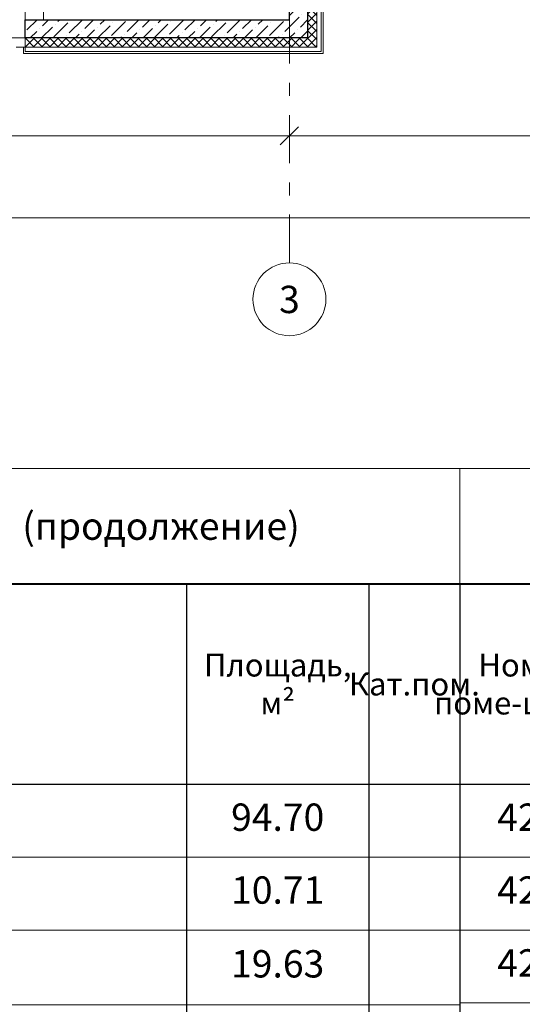
# Model space of a CAD drawing. Units: millimetres. Extents: x 497364 to 3078699, y -439547 to 139557.
# Drawn here: x 670082 to 675598, y -132543 to -121733 of the extents above; entities that cross this region are included whole.
import ezdxf

# ---------------------------------------------------------------- set-up
doc = ezdxf.new("R2010")
doc.units = ezdxf.units.MM
doc.header["$MEASUREMENT"] = 0
doc.header["$PDMODE"] = 35
doc.linetypes.add('DASHED', pattern=[0.75, 0.5, -0.25])
doc.linetypes.add('Штрихштриховая', pattern=[10.936111, 5.291667, -2.116667, 1.411111, -2.116667])
doc.layers.add('1 Конструкции ОВ', color=114, linetype='Continuous', lineweight=0)
doc.layers.add('Надписи ОВиК', color=250, linetype='Continuous', lineweight=20)
doc.styles.add('_ТЕКСТОВЫЙ', font='arial.ttf', dxfattribs={"width": 0.8})
doc.styles.add('GOST type A', font='isocpeur.ttf')
doc.styles.add('ISOCPEUR', font='isocpeur.ttf')
doc.styles.add('ISOCPEUR 1', font='isocpeur.ttf')
doc.styles.add('СГЕНЕРИР_СТИЛЬ_1', font='isocp.shx')
doc.dimstyles.new('S 100', dxfattribs={"dimscale": 100, "dimtxt": 2.5, "dimasz": 2, "dimexe": 1, "dimexo": 2, "dimgap": 0.5, "dimtad": 1, "dimdec": 0, "dimrnd": 1, "dimtxsty": 'GOST type A', "dimblk": 'OBLIQUE', "dimcen": 1.5, "dimdle": 1, "dimclrd": 256, "dimclre": 256, "dimadec": 0, "dimazin": 2, "dimtfac": 0.75, "dimtdec": 0, "dimtmove": 1, "dimatfit": 3, "dimldrblk": 'OPEN30', "dimfxl": 1, "dimtolj": 1, "dimlwd": -1, "dimlwe": -1, "dimarcsym": 0})
pattern_1 = [(45, (584500.17, 188657.42), (-44.194174, 44.194174), []), (135, (584500.17, 188657.42), (-44.194174, -44.194174), [])]

# ---------------------------------------------------------------- blocks, each defined once
blk = doc.blocks.new('_Oblique')
at = {"color": 0, "linetype": 'ByBlock', "lineweight": -2}
blk.add_line((-0.5, -0.5), (0.5, 0.5), dxfattribs=at)
blk = doc.blocks.new('*D24')
at = {"layer": '1 Конструкции ОВ', "ltscale": 100, "transparency": 16777216}
for p, q in [((665542, -122808), (665542, -122908)), ((673042, -122808), (673042, -122908)), ((673142, -123008), (665442, -123008))]:
    blk.add_line(p, q, dxfattribs=at)
at = {"layer": 'Defpoints', "color": 0, "lineweight": 5, "ltscale": 100, "transparency": 16777216}
for p in [(665542, -123008), (665542, -123008), (673042, -123008)]:
    blk.add_point(p, dxfattribs=at)
at = {"layer": '1 Конструкции ОВ', "ltscale": 100, "transparency": 16777216, "xscale": 200, "yscale": 200, "zscale": 200, "rotation": 180}
blk.add_blockref('_Oblique', (665542, -123008), dxfattribs=at)
at = {"layer": '1 Конструкции ОВ', "ltscale": 100, "transparency": 16777216, "xscale": 200, "yscale": 200, "zscale": 200}
blk.add_blockref('_Oblique', (673042, -123008), dxfattribs=at)
at = {"layer": '1 Конструкции ОВ', "color": 0, "lineweight": 30, "ltscale": 100, "transparency": 16777216, "insert": (669292, -122833), "char_height": 250, "attachment_point": 5, "style": 'GOST type A'}
blk.add_mtext('\\A1;7500', dxfattribs=at)
blk = doc.blocks.new('_Open30')
at = {"color": 0, "linetype": 'ByBlock', "lineweight": -2}
for p, q in [((-1, 0.268), (0, 0)), ((0, 0), (-1, -0.268)), ((0, 0), (-1, 0))]:
    blk.add_line(p, q, dxfattribs=at)
blk = doc.blocks.new('*D25')
at = {"layer": '1 Конструкции ОВ', "ltscale": 100, "transparency": 16777216}
for p, q in [((673042, -122808), (673042, -122908)), ((680542, -122808), (680542, -122908)), ((680642, -123008), (672942, -123008))]:
    blk.add_line(p, q, dxfattribs=at)
at = {"layer": 'Defpoints', "color": 0, "lineweight": 5, "ltscale": 100, "transparency": 16777216}
for p in [(673042, -123008), (673042, -123008), (680542, -123008)]:
    blk.add_point(p, dxfattribs=at)
at = {"layer": '1 Конструкции ОВ', "ltscale": 100, "transparency": 16777216, "xscale": 200, "yscale": 200, "zscale": 200, "rotation": 180}
blk.add_blockref('_Oblique', (673042, -123008), dxfattribs=at)
at = {"layer": '1 Конструкции ОВ', "ltscale": 100, "transparency": 16777216, "xscale": 200, "yscale": 200, "zscale": 200}
blk.add_blockref('_Oblique', (680542, -123008), dxfattribs=at)
at = {"layer": '1 Конструкции ОВ', "color": 0, "lineweight": 30, "ltscale": 100, "transparency": 16777216, "insert": (676792, -122833), "char_height": 250, "attachment_point": 5, "style": 'GOST type A'}
blk.add_mtext('\\A1;7500', dxfattribs=at)
blk = doc.blocks.new('*D31')
at = {"layer": '1 Конструкции ОВ', "ltscale": 100, "transparency": 16777216}
for p, q in [((658042, -123208), (658042, -124008)), ((718042, -123826), (718042, -124008)), ((657942, -123908), (718142, -123908))]:
    blk.add_line(p, q, dxfattribs=at)
at = {"layer": 'Defpoints', "color": 0, "lineweight": 5, "ltscale": 100, "transparency": 16777216}
for p in [(658042, -123008), (718042, -123626), (718042, -123908)]:
    blk.add_point(p, dxfattribs=at)
at = {"layer": '1 Конструкции ОВ', "ltscale": 100, "transparency": 16777216, "xscale": 200, "yscale": 200, "zscale": 200, "rotation": 180}
blk.add_blockref('_Oblique', (658042, -123908), dxfattribs=at)
at = {"layer": '1 Конструкции ОВ', "ltscale": 100, "transparency": 16777216, "xscale": 200, "yscale": 200, "zscale": 200}
blk.add_blockref('_Oblique', (718042, -123908), dxfattribs=at)
at = {"layer": '1 Конструкции ОВ', "color": 0, "lineweight": 30, "ltscale": 100, "transparency": 16777216, "insert": (688042, -123733), "char_height": 250, "attachment_point": 5, "style": 'GOST type A'}
blk.add_mtext('\\A1;60000', dxfattribs=at)
blk = doc.blocks.new('*T21')
at = {"layer": '1 Конструкции ОВ', "color": 0, "linetype": 'ByBlock', "lineweight": 40, "ltscale": 300, "transparency": 16777216}
blk.add_line((0, -1267), (12500, -1267), dxfattribs=at)
at = {"layer": '1 Конструкции ОВ', "color": 0, "lineweight": 30, "ltscale": 300, "transparency": 16777216}
for p, q in [((0, -1267), (0, -11527)), ((1500, -1267), (1500, -11527)), ((9500, -1267), (9500, -11527)), ((11500, -1267), (11500, -11527)), ((12500, -1267), (12500, -11527)), ((0, -3467), (12500, -3467)), ((0, -11527), (12500, -11527))]:
    blk.add_line(p, q, dxfattribs=at)
at = {"layer": '1 Конструкции ОВ', "color": 0, "lineweight": 9, "ltscale": 300, "transparency": 16777216}
for p, q in [((0, -4267), (1500, -4267)), ((9500, -4267), (11500, -4267)), ((0, -5067), (1500, -5067)), ((9500, -5067), (11500, -5067)), ((0, -5887), (1500, -5887)), ((9500, -5887), (11500, -5887)), ((9500, -6707), (11500, -6707)), ((0, -7527), (1500, -7527)), ((9500, -7527), (11500, -7527)), ((0, -8327), (1500, -8327)), ((9500, -8327), (11500, -8327)), ((0, -9127), (1500, -9127)), ((9500, -9127), (11500, -9127)), ((0, -9927), (1500, -9927)), ((9500, -9927), (11500, -9927)), ((0, -10727), (1500, -10727)), ((9500, -10727), (11500, -10727))]:
    blk.add_line(p, q, dxfattribs=at)
at = {"layer": '1 Конструкции ОВ', "color": 0, "lineweight": 13, "ltscale": 300, "transparency": 16777216}
for p, q in [((1500, -4267), (9500, -4267)), ((11500, -4267), (12500, -4267)), ((1500, -5067), (9500, -5067)), ((11500, -5067), (12500, -5067)), ((1500, -5887), (9500, -5887)), ((11500, -5887), (12500, -5887)), ((1500, -6707), (9500, -6707)), ((1500, -7527), (9500, -7527)), ((11500, -7527), (12500, -7527)), ((1500, -8327), (9500, -8327)), ((11500, -8327), (12500, -8327)), ((1500, -9127), (9500, -9127)), ((11500, -9127), (12500, -9127)), ((1500, -9927), (9500, -9927)), ((11500, -9927), (12500, -9927)), ((11500, -10727), (12500, -10727))]:
    blk.add_line(p, q, dxfattribs=at)
at = {"layer": '1 Конструкции ОВ', "color": 0, "linetype": 'ByBlock', "lineweight": -2, "ltscale": 300, "transparency": 16777216}
blk.add_line((0, -6707), (1500, -6707), dxfattribs=at)
at = {"layer": '1 Конструкции ОВ', "color": 0, "lineweight": 0, "ltscale": 300, "transparency": 16777216}
for p, q in [((11500, -6707), (12500, -6707)), ((1500, -10727), (9500, -10727))]:
    blk.add_line(p, q, dxfattribs=at)
at = {"layer": 'Defpoints', "color": 8, "linetype": 'ByBlock', "lineweight": 0, "ltscale": 300, "transparency": 16777216}
for p, q in [((0, 0), (12500, 0)), ((0, 0), (0, -1267)), ((12500, 0), (12500, -1267))]:
    blk.add_line(p, q, dxfattribs=at)
at = {"layer": '1 Конструкции ОВ', "color": 0, "linetype": 'ByBlock', "lineweight": -2, "ltscale": 300, "transparency": 16777216}
for s, insert, char_height, width, attachment_point, style in [('{\\fISOCPEUR|b0|i0|c204|p34;\\W1;ЭКСПЛИКАЦИЯ ПОМЕЩЕНИЙ (продолжение)}', (6250, -633), 300, 11900, 5, '_ТЕКСТОВЫЙ'), ('{\\fISOCPEUR|b0|i0|c204|p34;\\W1;Номер поме-щения}', (750, -2367), 250, 1300, 5, 'GOST type A'), ('{\\fISOCPEUR|b0|i0|c204|p34;\\W1;Площадь, м²}', (10500, -2367), 250, 1800, 5, 'GOST type A'), ('{\\fISOCPEUR|b0|i0|c204|p34;\\W1;Наименование}', (5500, -2367), 250, 7800, 5, 'GOST type A'), ('{\\fISOCPEUR|b0|i0|c204|p34;\\W1;Кат.пом.}', (12000, -2367), 250, 800, 5, 'GOST type A'), ('Офисное помещение', (1800, -3867), 300, 7400, 4, 'ISOCPEUR 1'), ('94.70', (10500, -3867), 300, 1800, 5, 'ISOCPEUR'), ('411', (750, -3867), 300, 1300, 5, 'ISOCPEUR'), ('412', (750, -4667), 300, 1300, 5, 'ISOCPEUR'), ('Электрощитовая', (1800, -4667), 300, 7400, 4, 'ISOCPEUR 1'), ('10.71', (10500, -4667), 300, 1800, 5, 'ISOCPEUR'), ('413', (750, -5477), 300, 1300, 5, 'ISOCPEUR'), ('Санузел (женский)', (1800, -5477), 300, 7400, 4, 'ISOCPEUR 1'), ('19.63', (10500, -5477), 300, 1800, 5, 'ISOCPEUR'), ('414', (750, -6297), 300, 1300, 5, 'ISOCPEUR'), ('Санузел (мужской)', (1800, -6297), 300, 7400, 4, 'ISOCPEUR 1'), ('21.20', (10500, -6297), 300, 1800, 5, 'ISOCPEUR'), ('Санузел (для инвалидов)', (1800, -7117), 300, 7400, 4, 'ISOCPEUR 1'), ('415', (750, -7117), 300, 1300, 5, 'ISOCPEUR'), ('4.55', (10500, -7117), 300, 1800, 5, 'ISOCPEUR'), ('416', (750, -7927), 300, 1300, 5, 'ISOCPEUR'), ('Кладовая уборочного инвентаря', (1800, -7927), 300, 7400, 4, 'ISOCPEUR 1'), ('3.14', (10500, -7927), 300, 1800, 5, 'ISOCPEUR'), ('417', (750, -8727), 300, 1300, 5, 'ISOCPEUR'), ('Коридор', (1800, -8727), 300, 7400, 4, 'ISOCPEUR 1'), ('216.28', (10500, -8727), 300, 1800, 5, 'ISOCPEUR'), ('418', (750, -9527), 300, 1300, 5, 'ISOCPEUR'), ('Тамбур с подпором воздуха', (1800, -9527), 300, 7400, 4, 'ISOCPEUR 1'), ('8.91', (10500, -9527), 300, 1800, 5, 'ISOCPEUR'), ('419', (750, -10327), 300, 1300, 5, 'ISOCPEUR'), ('Лестничная клетка №1', (1800, -10327), 300, 7400, 4, 'ISOCPEUR 1'), ('27.67', (10500, -10327), 300, 1800, 5, 'ISOCPEUR'), ('Тамбур с подпором воздуха', (1800, -11127), 300, 7400, 4, 'ISOCPEUR 1'), ('420', (750, -11127), 300, 1300, 5, 'ISOCPEUR'), ('8.91', (10500, -11127), 300, 1800, 5, 'ISOCPEUR')]:
    blk.add_mtext(s, dxfattribs=dict(at, insert=insert, char_height=char_height, width=width, attachment_point=attachment_point, style=style))
blk = doc.blocks.new('*T22')
at = {"layer": '1 Конструкции ОВ', "color": 0, "linetype": 'ByBlock', "lineweight": 40, "ltscale": 300, "transparency": 16777216}
for p, q in [((0, -1267), (12500, -1267)), ((1500, -3467), (1500, -4267))]:
    blk.add_line(p, q, dxfattribs=at)
at = {"layer": '1 Конструкции ОВ', "color": 0, "lineweight": 30, "ltscale": 300, "transparency": 16777216}
for p, q in [((0, -1267), (0, -11527)), ((1500, -1267), (1500, -3467)), ((9500, -1267), (9500, -11527)), ((11500, -1267), (11500, -11527)), ((12500, -1267), (12500, -11527)), ((0, -3467), (12500, -3467)), ((1500, -4267), (1500, -10727)), ((0, -10727), (12500, -10727)), ((0, -11527), (12500, -11527))]:
    blk.add_line(p, q, dxfattribs=at)
at = {"layer": '1 Конструкции ОВ', "color": 0, "lineweight": 9, "ltscale": 300, "transparency": 16777216}
for p, q in [((0, -4267), (1500, -4267)), ((9500, -4267), (11500, -4267)), ((0, -5067), (1500, -5067)), ((9500, -5067), (11500, -5067)), ((0, -5867), (1500, -5867)), ((9500, -5867), (11500, -5867)), ((0, -6667), (1500, -6667)), ((9500, -6667), (11500, -6667)), ((0, -7467), (1500, -7467)), ((9500, -7467), (11500, -7467)), ((0, -8267), (1500, -8267)), ((9500, -8267), (11500, -8267)), ((9500, -9087), (11500, -9087)), ((9500, -9907), (11500, -9907))]:
    blk.add_line(p, q, dxfattribs=at)
at = {"layer": '1 Конструкции ОВ', "color": 0, "lineweight": 0, "ltscale": 300, "transparency": 16777216}
for p, q in [((1500, -4267), (9500, -4267)), ((11500, -4267), (12500, -4267)), ((11500, -5067), (12500, -5067)), ((11500, -5867), (12500, -5867)), ((11500, -6667), (12500, -6667)), ((11500, -7467), (12500, -7467)), ((11500, -8267), (12500, -8267)), ((0, -9087), (1500, -9087)), ((11500, -9087), (12500, -9087)), ((0, -9907), (1500, -9907)), ((11500, -9907), (12500, -9907))]:
    blk.add_line(p, q, dxfattribs=at)
at = {"layer": '1 Конструкции ОВ', "color": 0, "lineweight": 13, "ltscale": 300, "transparency": 16777216}
for p, q in [((1500, -5067), (9500, -5067)), ((1500, -5867), (9500, -5867)), ((1500, -6667), (9500, -6667)), ((1500, -7467), (9500, -7467)), ((1500, -8267), (9500, -8267)), ((1500, -9087), (9500, -9087)), ((1500, -9907), (9500, -9907))]:
    blk.add_line(p, q, dxfattribs=at)
at = {"layer": 'Defpoints', "color": 8, "linetype": 'ByBlock', "lineweight": 0, "ltscale": 300, "transparency": 16777216}
for p, q in [((0, 0), (12500, 0)), ((0, 0), (0, -1267)), ((12500, 0), (12500, -1267))]:
    blk.add_line(p, q, dxfattribs=at)
at = {"layer": '1 Конструкции ОВ', "color": 0, "linetype": 'ByBlock', "lineweight": -2, "ltscale": 300, "transparency": 16777216}
for s, insert, char_height, width, attachment_point, style in [('{\\fISOCPEUR|b0|i0|c204|p34;\\W1;ЭКСПЛИКАЦИЯ ПОМЕЩЕНИЙ (окончание)}', (6250, -633), 300, 11900, 5, '_ТЕКСТОВЫЙ'), ('{\\fISOCPEUR|b0|i0|c204|p34;\\W1;Номер поме-щения}', (750, -2367), 250, 1300, 5, 'GOST type A'), ('{\\fISOCPEUR|b0|i0|c204|p34;\\W1;Площадь, м²}', (10500, -2367), 250, 1800, 5, 'GOST type A'), ('{\\fISOCPEUR|b0|i0|c204|p34;\\W1;Наименование}', (5500, -2367), 250, 7800, 5, 'GOST type A'), ('{\\fISOCPEUR|b0|i0|c204|p34;\\W1;Кат.пом.}', (12000, -2367), 250, 800, 5, 'GOST type A'), ('421', (750, -3867), 300, 1300, 5, 'ISOCPEUR 1'), ('Лестничная клетка №2', (1800, -3867), 300, 7400, 4, 'ISOCPEUR 1'), ('27.67', (10500, -3867), 300, 1800, 5, 'ISOCPEUR'), ('422', (750, -4667), 300, 1300, 5, 'ISOCPEUR'), ('Летнее помещение (балкон)', (1800, -4667), 300, 7400, 4, 'ISOCPEUR 1'), ('8.41', (10500, -4667), 300, 1800, 5, 'ISOCPEUR'), ('423', (750, -5467), 300, 1300, 5, 'ISOCPEUR'), ('Летнее помещение (балкон)', (1800, -5467), 300, 7400, 4, 'ISOCPEUR 1'), ('7.96', (10500, -5467), 300, 1800, 5, 'ISOCPEUR'), ('Летнее помещение (балкон)', (1800, -6267), 300, 7400, 4, 'ISOCPEUR 1'), ('424', (750, -6267), 300, 1300, 5, 'ISOCPEUR'), ('7.96', (10500, -6267), 300, 1800, 5, 'ISOCPEUR'), ('425', (750, -7067), 300, 1300, 5, 'ISOCPEUR'), ('Летнее помещение (балкон)', (1800, -7067), 300, 7400, 4, 'ISOCPEUR 1'), ('7.96', (10500, -7067), 300, 1800, 5, 'ISOCPEUR'), ('426', (750, -7867), 300, 1300, 5, 'ISOCPEUR'), ('Летнее помещение (балкон)', (1800, -7867), 300, 7400, 4, 'ISOCPEUR 1'), ('7.96', (10500, -7867), 300, 1800, 5, 'ISOCPEUR'), ('427', (750, -8677), 300, 1300, 5, 'ISOCPEUR'), ('Летнее помещение (балкон)', (1800, -8677), 300, 7400, 4, 'ISOCPEUR 1'), ('8.41', (10500, -8677), 300, 1800, 5, 'ISOCPEUR'), ('Летнее помещение (балкон)', (1800, -9497), 300, 7400, 4, 'ISOCPEUR 1'), ('428', (750, -9497), 300, 1300, 5, 'ISOCPEUR'), ('8.41', (10500, -9497), 300, 1800, 5, 'ISOCPEUR'), ('429', (750, -10317), 300, 1300, 5, 'ISOCPEUR'), ('Летнее помещение (балкон)', (1800, -10317), 300, 7400, 4, 'ISOCPEUR 1'), ('8.41', (10500, -10317), 300, 1800, 5, 'ISOCPEUR'), ('Итого:', (9200, -11127), 300, 8900, 6, 'ISOCPEUR'), ('1507,03', (10500, -11127), 300, 1800, 5, 'ISOCPEUR 1')]:
    blk.add_mtext(s, dxfattribs=dict(at, insert=insert, char_height=char_height, width=width, attachment_point=attachment_point, style=style))

msp = doc.modelspace()

# ---------------------------------------------------------------- hatches: boundary and pattern name
at = {"layer": '1 Конструкции ОВ'}
h = msp.add_hatch(dxfattribs=at)
h.set_pattern_fill('ANSI36', color=256, scale=700)
h.set_pattern_definition([(45, (584500.17, -4567.81), (46.40388, 170.14757), [218.75, -43.75, 0, -43.75])])
h.paths.add_polyline_path([(673042, -121733.2), (673042, -121733.2), (673242, -121933.2), (673242, -118233.2), (672392.1, -118233.2), (672392.1, -118433.2), (673042, -118433.2)])
h.paths.add_polyline_path([(673042, -121733.2), (670142, -121733.2), (670142, -121933.2), (673242, -121933.2)])
at = {"layer": '1 Конструкции ОВ', "ltscale": 0.5}
h = msp.add_hatch(dxfattribs=at)
h.set_pattern_fill('ANSI37', color=256, scale=500, style=0)
h.set_pattern_definition(pattern_1)
h.paths.add_polyline_path([(673342, -120811.5), (673242, -120811.5), (673242, -121933.2), (673114.8, -121933.2), (673172.4, -122033.3), (673342, -122033.3)])
h.paths.add_polyline_path([(673342, -118733.2), (673604.8, -118733.2), (673604.8, -118633.2), (673242, -118633.2), (673242, -120811.5), (673342, -120811.5)])
h.paths.add_polyline_path([(674892, -118633.2), (674891.3, -118633.2), (674891.3, -118633.2), (673604.8, -118633.2), (673604.8, -118733.2), (674892, -118733.2)])
h = msp.add_hatch(dxfattribs=at)
h.set_pattern_fill('ANSI37', color=256, scale=500, style=0)
h.set_pattern_definition(pattern_1)
h.paths.add_polyline_path([(663842.1, -121933.2), (661442, -121933.2), (661442, -120811.5), (661342, -120811.5), (661342, -122033.3), (663842, -122033.3), (663842, -122033.2), (663842.1, -122033.2)])
h.paths.add_polyline_path([(673114.8, -121933.2), (670142.1, -121933.2), (670142.1, -122033.2), (673172.4, -122033.3)])

# ---------------------------------------------------------------- linework, layer by layer
at = {"layer": '1 Конструкции ОВ', "linetype": 'Штрихштриховая', "ltscale": 100}
msp.add_line((673042, -124402.7), (673042, -87502.9), dxfattribs=at)
at = {"layer": '1 Конструкции ОВ', "ltscale": 100}
for p, q in [((670142.1, -121733.2), (670142.1, -120833.2)), ((670342.1, -121733.2), (670342.1, -120833.2)), ((673412, -122103.3), (670122, -122103.3)), ((670142, -122083.2), (673392, -122083.3))]:
    msp.add_line(p, q, dxfattribs=at)
at = {"layer": '1 Конструкции ОВ', "linetype": 'Continuous'}
for p, q in [((670041.9, -121933.2), (670142, -121933.2)), ((670142, -121933.2), (670142, -122033.2)), ((670041.9, -122033.2), (670142, -122033.2))]:
    msp.add_line(p, q, dxfattribs=at)
at = {"layer": '1 Конструкции ОВ', "ltscale": 0.5}
msp.add_line((670141.9, -122033.2), (673342, -122033.3), dxfattribs=at)
at = {"layer": '1 Конструкции ОВ', "lineweight": 30, "ltscale": 25}
msp.add_lwpolyline([(672392, -118233.2), (673242, -118233.2), (673242, -121933.2), (670142, -121933.2), (670142, -121733.2), (673042, -121733.2), (673042, -118433.2), (672392, -118433.2)], close=True, dxfattribs=at)
at = {"layer": '1 Конструкции ОВ', "ltscale": 100, "flags": 128}
for points in [[(674892, -118633.2), (674892, -118783.2), (673392, -118783.2), (673392, -122083.3)], [(674911.7, -118633.2), (674911.7, -118803.2), (673412, -118803.2), (673412, -122103.3)]]:
    msp.add_lwpolyline(points, dxfattribs=at)
at = {"layer": '1 Конструкции ОВ', "ltscale": 0.5}
msp.add_lwpolyline([(674892, -118733.2), (673342, -118733.2), (673342, -122033.3)], dxfattribs=at)
at = {"layer": '1 Конструкции ОВ', "linetype": 'DASHED', "lineweight": 5, "ltscale": 300}
msp.add_lwpolyline([(663842.1, -121933.2), (670142, -121933.2)], dxfattribs=at)
at = {"layer": '1 Конструкции ОВ', "ltscale": 100}
for points in [[(670122, -122103.3), (670122, -122033.2)], [(670142, -122083.2), (670142, -122033.2)]]:
    msp.add_lwpolyline(points, dxfattribs=at)
at = {"layer": '1 Конструкции ОВ'}
msp.add_circle((673042, -124802.7), 400, dxfattribs=at)

# ---------------------------------------------------------------- block references
for name, p in [('*T21', (662413.4, -126660.4)), ('*T22', (674913.4, -126660.4))]:
    msp.add_blockref(name, p)

# ---------------------------------------------------------------- texts
at = {"layer": '1 Конструкции ОВ', "insert": (673042, -124804.3), "char_height": 300, "attachment_point": 5, "style": 'СГЕНЕРИР_СТИЛЬ_1'}
msp.add_mtext('\\A1;{\\fISOCPEUR|b1|i0|c204|p34;3}', dxfattribs=at)
at = {"layer": 'Надписи ОВиК', "color": 7, "lineweight": 40, "insert": (534696.1, -19585.5), "char_height": 280, "attachment_point": 1}
msp.add_mtext_dynamic_manual_height_columns('\\pi9066.7;{\\fISOCPEUR|b0|i1|c204|p34;\\C0;Общие данные\\P\\pi71.174;\\fISOCPEUR|b0|i1|c0|p34;1.\\fISOCPEUR|b0|i1|c204|p34; Проект отопления и теплоснабжения разработан на основании задания на проектирование\\fISOCPEUR|b0|i1|c0|p34;, \\fISOCPEUR|b0|i1|c204|p34;утвержденного \\P\\pi749.01;Заказчиком\\fISOCPEUR|b0|i1|c0|p34;, \\fISOCPEUR|b0|i1|c204|p34;чертежей архитектурно\\fISOCPEUR|b0|i1|c0|p34;-\\fISOCPEUR|b0|i1|c204|p34;строительной части проекта и в соответствии с действующими \\P\\pi8306.9;нормами и правилами\\fISOCPEUR|b0|i1|c0|p34;:\\P\\pi0;- \\fISOCPEUR|b0|i1|c204|p34;СП \\fISOCPEUR|b0|i1|c0|p34;60.13330.2012 «\\fISOCPEUR|b0|i1|c204|p34;Отопление\\fISOCPEUR|b0|i1|c0|p34;, \\fISOCPEUR|b0|i1|c204|p34;вентиляция и кондиционирование\\fISOCPEUR|b0|i1|c0|p34;»\\P- \\fISOCPEUR|b0|i1|c204|p34;СП \\fISOCPEUR|b0|i1|c0|p34;7.13130.2013 «\\fISOCPEUR|b0|i1|c204|p34;Отопление\\fISOCPEUR|b0|i1|c0|p34;, \\fISOCPEUR|b0|i1|c204|p34;вентиляция и кондиционирование\\fISOCPEUR|b0|i1|c0|p34;. \\fISOCPEUR|b0|i1|c204|p34;Противопожарные требования\\fISOCPEUR|b0|i1|c0|p34;»\\P- \\fISOCPEUR|b0|i1|c204|p34;СНиП \\fISOCPEUR|b0|i1|c0|p34;21-01-79* «\\fISOCPEUR|b0|i1|c204|p34;Противопожарные требования\\fISOCPEUR|b0|i1|c0|p34;»;\\P- \\fISOCPEUR|b0|i1|c204|p34;СП \\fISOCPEUR|b0|i1|c0|p34;118.13330.2012 «\\fISOCPEUR|b0|i1|c204|p34;Общественные здания и сооружения\\fISOCPEUR|b0|i1|c0|p34;»\\P- \\fISOCPEUR|b0|i1|c204|p34;СП \\fISOCPEUR|b0|i1|c0|p34;131.13330.2012 «\\fISOCPEUR|b0|i1|c204|p34;Строительная климатология\\fISOCPEUR|b0|i1|c0|p34;»;\\P- \\fISOCPEUR|b0|i1|c204|p34;СП \\fISOCPEUR|b0|i1|c0|p34;44.13330.2011\\~«\\fISOCPEUR|b0|i1|c204|p34;Административные здания\\fISOCPEUR|b0|i1|c0|p34;»;\\P- \\fISOCPEUR|b0|i1|c204|p34;СП \\fISOCPEUR|b0|i1|c0|p34;50.13330.2012 «\\fISOCPEUR|b0|i1|c204|p34;Тепловая защита зданий\\fISOCPEUR|b0|i1|c0|p34;»;\\P\\fISOCPEUR|b0|i1|c204|p34;\\P\\L2.\\l Расчетные параметры наружного воздуха приняты в холодный период года:\\P- расчетная температура наружного воздуха -25°С (средняя наиболее холодной пятидневки);\\P- скорость ветра -4 м/с;\\P- продолжительность отопительного сезона - 214 дней.\\P\\P\\pi7964.3,l1120,t9924.3;\\fISOCPEUR|b1|i1|c204|p34;\\H1.3751x;3.^I\\fISOCPEUR|b0|i1|c204|p34;\\H0.72721x;\\LОтопление\\fISOCPEUR|b1|i1|c204|p34;.\\P\\pi-165.67,l165.67,tz;\\fISOCPEUR|b0|i1|c204|p34;\\lДля помещении с 1-го по 4-й этажей проектом предусмотрена двухтрубная лучевая система отопления с установкой поэтажных коллекторов, параметры теплоносителя системы отопления 90-70 °С. Разводка подающих и обратных магистралей (Т14/Т24) осуществляется под потолком цокольного этажа.Секционные стояки расположены в отдельных шахтах, на подающих участках стояков отопления устанавливаются шаровые краны, на обратных участках - ручные балансировочные клапаны фирмы "Danfoss". Разводка отопления по этажам предусмотрена полиэтиленовыми трубами в конструкции пола (в цементно-бетонной стяжке). Трубопроводы отопления приняты из полиэтиленовых труб PE-Xc системы KAN-therm. Параметры работы в системах отопления Tраб = 90град., Pраб = 1,0 МПа. Соединение под натяжное кольцо PUSH.\\PДля помещений цокольного этажа предусмотрена двухтрубная, горизонтальная система отопления. Параметры теплоносителя системы отопления 90-70 С\\fISOCPEUR|b1|i1|c204|p34;.\\fISOCPEUR|b0|i1|c204|p34; \\PПрокладка подающих и обратных магистралей системы отопления цокольного этажа (Т12/Т22) осуществляется под потолком. Разводка отопления по этажу предусмотрена из чёрных водогазопроводных труб. Параметры работы в системах отопления Tраб = 90град., Pраб = 1,0 МПа. Параметры. Соединение под натяжное кольцо PUSH.\\PЛестничные клетки и коридоры оборудуются отдельными стояками по двухтрубной схеме. Разводка подающих и обратных магистралей (Т11/Т21) осуществляется под потолком цокольного этажа. \\PВ качестве нагревательных приборов приняты - металлические радиаторы «PRADO» со встроенным термостатическим клапаном, с боковым подключением и нижним подключением через Н-образный вентиль, и металлические отопительные приборы «P\\fISOCPEUR|b0|i1|c0|p34;URM\\fISOCPEUR|b0|i1|c204|p34;O» с нижним подключением через Н-образный вентиль.\\PВ лестничных клетках устанавливаются - металлические радиаторы «PRADO» без запорно-регулирующей арматуры.\\PПодводка отопления к воздушно-отопительным агрегатам \\fISOCPEUR|b0|i1|c0|p34;VOLCANO mini\\fISOCPEUR|b0|i1|c204|p34; предусмотрена стальными трубами под потолком первого этажа.\\C4;\\P\\H0.99999x;\\C0;Отопительные приборы установленные в помещениях спортивного комплекса закрываются защитными щитами или декоративными панелями.\\PВ помещении электрощитовой и вент камеры в качестве отопительных приборов приняты электрические конвекторы «NOBO». В помещениях водомерного узла и загрузочной в качестве отопительных приборов приняты регистры из гладких труб.\\P\\pi0,l0;Трубопроводы отопления приняты из чёрных водогазопроводных труб по ГОСТ 3262-75* Ду 15-50, для трубопроводов Ду более 50 мм - из стальных электросварных труб по ГОСТ 10704-91/Ст20 ГОСТ 10705-80*. \\PКомпенсация тепловых удлинений магистралей осуществляется за счет углов поворота трубопроводов. Стальные трубопроводы системы отопления теплоизолируются изоляцией фирмы "K-flex" (Москва). Толщина изоляции для труб ∅>50-40 мм, для ∅<50-30 мм.  Перед нанесением изоляция трубы тщательно очищаются от грязи и ржавчины, покрываются грунтом ГФ-021. Неизолированные трубопроводы, регистры из гладких труб окрашиваются масляной краской.\\P\\pi-165.67,l165.67;Автоматизация работы системы отопления осуществляется автоматическими балансировочными   клапанами \\fISOCPEUR|b0|i1|c0|p34;- \\fISOCPEUR|b0|i1|c204|p34;регуляторами давления фирмы Данфосс\\fISOCPEUR|b0|i1|c0|p34;, \\fISOCPEUR|b0|i1|c204|p34;установленными на обратном трубопроводе \\fISOCPEUR|b0|i1|c0|p34;(\\fISOCPEUR|b0|i1|c204|p34;клапан \\fISOCPEUR|b0|i1|c0|p34;ASV-PV) \\fISOCPEUR|b0|i1|c204|p34;и на падающем трубопроводе \\fISOCPEUR|b0|i1|c0|p34;(\\fISOCPEUR|b0|i1|c204|p34;клапан \\fISOCPEUR|b0|i1|c0|p34;ASV-I)\\fISOCPEUR|b0|i1|c204|p34;.\\PУдаление воздуха из систем отопления осуществляется через воздушные краны на отопительных приборах, автоматические воздухоотводчики в высших точках системы.\\PДля опорожнения систем отопления в нижних точках установлены сливные краны.\\PНеподвижные и подвижные опоры приняты по серии 4.903-10.\\PНеизолированные трубопроводы после монтажа окрашиваются 2 раза масляной краской в тон стен по грунтовке ГФ-021 ГОСТ 25129-82.\\PТрубопроводы в местах пересечения стен и перегородок прокладываются в гильзах из негорючих материалов. Заделку отверстий в местах прокладки трубопроводов следует предусматривать негорючими материалами, обеспечивая нормируемый предел огнестойкости ограждений.\\PГоризонтальные участки трубопроводов прокладывать с уклоном не менее 0,002.}', width=20670.59, gutter_width=12.5, heights=[68464.7], dxfattribs=at)

# ---------------------------------------------------------------- dimensions: what is measured, and where the dimension line sits
at = {"layer": '1 Конструкции ОВ', "lineweight": 30, "ltscale": 100}
for base, p1, p2, picture, middle in [((665541.9, -123007.8), (673042, -123007.8), (665541.9, -123007.8), '*D24', (669291.9, -122832.8)), ((673042, -123007.8), (680542, -123007.8), (673042, -123007.8), '*D25', (676792, -122832.8)), ((718042.1, -123907.8), (658042, -123007.8), (718042.1, -123625.6), '*D31', (688042, -123732.8))]:
    dim = msp.add_linear_dim(base=base, p1=p1, p2=p2, dimstyle='S 100', override={"dimfxl": 1.5}, dxfattribs=at)
    dim.commit()
    dim.dimension.update_dxf_attribs({"geometry": picture, "text_midpoint": middle})

doc.saveas('drawing.dxf')
